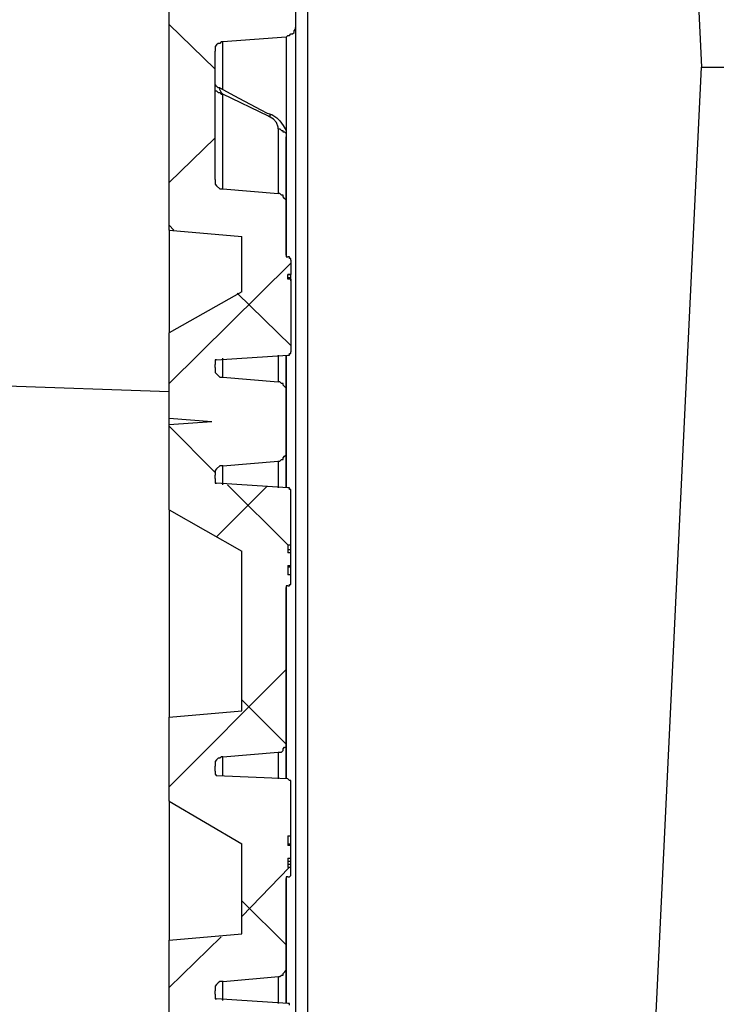
# Model space of a CAD drawing. Extents: x 463 to 16396, y -13390 to 18821.
# Drawn here: x 4185 to 4341, y 12947 to 13167 of the extents above; entities that cross this region are included whole.
import ezdxf

# ---------------------------------------------------------------- set-up
doc = ezdxf.new("R2010")
doc.units = 0
doc.header["$MEASUREMENT"] = 0
doc.layers.get('0').update_dxf_attribs({"linetype": 'CONTINUOUS'})
doc.layers.add('SEDIM__KOMORA', color=1, linetype='CONTINUOUS')

# ---------------------------------------------------------------- blocks, each defined once
blk = doc.blocks.new('STORMBRIXX_SD_BLOK_PRESJE0')
for p, q in [((65.42, 914.01), (87.85, 457)), ((65.91, 0), (87.85, 457)), ((87.85, 457), (193.35, 457))]:
    blk.add_line(p, q)
blk.add_lwpolyline([(0, 0), (600, 0), (600, 914), (0, 914)], close=True)
blk = doc.blocks.new('STORMBRIXX_INSPEKCIJSKO_O0')
for p, q in [((268.86, -229.2), (268.86, -178.43)), ((297.05, -181.25), (297.05, -184.07)), ((268.84, -183.37), (279.07, -193.24)), ((297.05, -184.43), (297.05, -184.07)), ((294.93, -186.19), (280.83, -187.25)), ((294.93, -186.19), (295.29, -185.83)), ((295.29, -185.83), (295.65, -185.83)), ((295.65, -185.83), (295.99, -185.48)), ((295.99, -185.48), (296.35, -185.48)), ((296.35, -185.48), (296.7, -185.13)), ((296.7, -184.78), (297.05, -184.43)), ((296.7, -185.13), (296.7, -184.78)), ((279.42, -187.95), (279.08, -188.3)), ((279.08, -188.3), (279.08, -189.36)), ((279.77, -187.6), (279.42, -187.95)), ((280.14, -187.6), (279.77, -187.6)), ((280.48, -187.25), (280.14, -187.6)), ((280.83, -187.25), (280.48, -187.25)), ((279.08, -217.92), (279.08, -189.36)), ((279.05, -197.48), (279.05, -198.19)), ((279.08, -196.77), (279.08, -195.7)), ((279.42, -197.12), (279.08, -196.77)), ((279.78, -197.47), (279.42, -197.12)), ((280.14, -197.47), (279.78, -197.47)), ((280.1, -197.48), (280.1, -197.83)), ((280.14, -197.47), (283.31, -199.23)), ((279.05, -198.19), (279.4, -198.19)), ((279.4, -198.19), (279.76, -198.54)), ((279.76, -198.54), (280.12, -198.54)), ((280.1, -197.83), (280.44, -198.54)), ((280.12, -198.54), (280.45, -198.9)), ((280.44, -198.54), (280.79, -198.9)), ((280.45, -198.9), (280.8, -198.9)), ((291.04, -203.82), (280.82, -198.88)), ((283.31, -199.23), (289.29, -202.41)), ((289.29, -202.41), (290.7, -203.11)), ((290.7, -203.11), (291.76, -203.46)), ((291.03, -203.83), (291.39, -203.83)), ((292.1, -204.52), (291.04, -203.82)), ((291.39, -203.83), (291.39, -203.47)), ((291.39, -203.47), (291.73, -203.47)), ((291.75, -203.46), (291.75, -203.46)), ((291.76, -203.46), (292.83, -204.17)), ((292.82, -205.23), (292.1, -204.52)), ((293.17, -206.29), (292.82, -205.23)), ((292.83, -204.17), (293.52, -204.88)), ((293.17, -206.64), (293.17, -206.29)), ((293.52, -204.88), (294.24, -205.93)), ((294.24, -205.93), (294.95, -206.99)), ((293.17, -206.64), (293.51, -206.64)), ((293.51, -206.64), (293.88, -206.99)), ((293.88, -206.99), (294.23, -206.99)), ((294.23, -206.99), (294.23, -207.34)), ((294.23, -207.34), (294.57, -207.34)), ((294.57, -207.34), (294.92, -207.7)), ((294.92, -207.7), (294.92, -208.39)), ((294.93, -207.7), (294.93, -208.39)), ((294.95, -206.99), (294.95, -207.7)), ((279.05, -208.73), (268.83, -218.6)), ((279.08, -217.92), (279.08, -218.98)), ((279.08, -218.98), (279.42, -219.33)), ((279.42, -219.33), (280.14, -220.04)), ((280.14, -220.04), (280.83, -220.04)), ((280.83, -220.04), (293.18, -221.09)), ((293.52, -221.09), (293.18, -221.09)), ((293.88, -221.45), (293.52, -221.09)), ((294.24, -221.45), (293.88, -221.45)), ((294.24, -221.8), (294.24, -221.45)), ((294.58, -222.16), (294.24, -221.8)), ((294.93, -222.51), (294.58, -222.16)), ((294.93, -223.21), (294.93, -222.51)), ((294.93, -234.83), (294.93, -223.21)), ((268.84, -228.15), (269.9, -229.2)), ((268.86, -229.2), (285.07, -230.61)), ((285.07, -242.95), (285.07, -230.61)), ((294.93, -234.83), (294.93, -235.2)), ((295.98, -236.58), (268.83, -263.38)), ((294.93, -235.2), (295.29, -235.2)), ((295.65, -235.2), (295.29, -235.2)), ((295.65, -235.55), (295.65, -235.2)), ((295.99, -235.55), (295.65, -235.55)), ((295.99, -235.91), (295.99, -235.55)), ((295.99, -235.91), (295.99, -239.08)), ((295.29, -240.14), (295.29, -239.08)), ((295.29, -239.08), (295.99, -239.08)), ((295.3, -239.07), (296, -239.07)), ((295.99, -239.79), (295.99, -239.08)), ((295.29, -239.79), (295.99, -239.79)), ((295.99, -240.14), (295.29, -240.14)), ((295.99, -240.49), (295.99, -239.79)), ((295.99, -240.14), (295.99, -256.35)), ((285.07, -242.95), (268.86, -252.12)), ((284, -243.3), (295.99, -254.94)), ((268.86, -271.16), (268.86, -252.12)), ((295.65, -257.06), (295.65, -256.71)), ((295.65, -256.71), (295.99, -256.71)), ((295.99, -256.71), (295.99, -256.35)), ((279.42, -258.12), (279.08, -258.12)), ((279.08, -258.12), (279.08, -258.47)), ((279.08, -258.47), (279.08, -259.18)), ((279.42, -258.12), (295.3, -257.06)), ((280.82, -262), (280.82, -257.77)), ((293.17, -257.06), (293.17, -263.06)), ((294.93, -257.06), (294.93, -286.68)), ((295.3, -257.06), (295.65, -257.06)), ((279.08, -259.88), (279.08, -259.18)), ((279.08, -259.88), (279.08, -260.94)), ((279.08, -260.94), (279.42, -261.28)), ((279.42, -261.28), (279.78, -261.65)), ((279.78, -261.65), (280.14, -262)), ((280.14, -262), (280.83, -262)), ((280.83, -262), (293.18, -263.06)), ((293.52, -263.06), (293.18, -263.06)), ((293.88, -263.41), (293.52, -263.06)), ((226.86, -263.77), (268.82, -265.18)), ((294.24, -263.41), (293.88, -263.41)), ((294.24, -263.76), (294.24, -263.41)), ((294.58, -264.11), (294.24, -263.76)), ((294.93, -264.47), (294.58, -264.11)), ((294.93, -265.17), (294.93, -264.47)), ((294.93, -278.57), (294.93, -265.17)), ((268.84, -272.57), (268.84, -271.17)), ((268.86, -271.16), (278.38, -271.87)), ((268.86, -272.57), (278.38, -271.87)), ((268.84, -272.93), (279.07, -283.15)), ((268.86, -291.61), (268.86, -272.57)), ((294.93, -279.28), (294.93, -278.57)), ((280.83, -281.74), (293.18, -280.69)), ((293.18, -280.68), (293.18, -286.68)), ((293.18, -280.69), (293.52, -280.69)), ((293.52, -280.69), (293.88, -280.33)), ((293.88, -280.33), (294.24, -280.33)), ((294.24, -279.98), (294.58, -279.63)), ((294.24, -280.33), (294.24, -279.98)), ((294.58, -279.63), (294.93, -279.28)), ((279.42, -282.45), (279.08, -282.8)), ((279.08, -282.8), (279.08, -283.86)), ((280.14, -281.74), (279.42, -282.45)), ((280.83, -281.74), (280.14, -281.74)), ((280.83, -285.97), (280.83, -281.74)), ((279.08, -284.57), (279.08, -283.86)), ((279.08, -284.57), (279.08, -285.62)), ((279.08, -285.62), (279.42, -285.62)), ((290.69, -286.3), (279.41, -297.58)), ((295.3, -286.68), (279.42, -285.62)), ((281.88, -285.97), (295.28, -299.37)), ((295.65, -286.68), (295.3, -286.68)), ((295.65, -287.03), (295.65, -286.68)), ((296, -287.03), (295.65, -287.03)), ((296, -287.38), (296, -287.03)), ((296, -299.37), (296, -287.38)), ((268.86, -291.61), (285.07, -300.78)), ((295.3, -299.37), (295.3, -301.13)), ((295.3, -299.37), (296, -299.37)), ((295.3, -300.43), (296, -300.43)), ((295.99, -301.13), (295.99, -300.43)), ((296, -300.43), (296, -299.37)), ((285.07, -336.39), (285.07, -300.78)), ((296, -301.13), (295.3, -301.13)), ((296, -303.96), (296, -301.13)), ((295.3, -303.96), (295.3, -306.08)), ((295.3, -303.96), (296, -303.96)), ((295.31, -304.31), (296.01, -304.31)), ((295.99, -304.31), (295.99, -303.96)), ((296.01, -306.07), (296.01, -304.31)), ((296, -306.08), (295.3, -306.08)), ((296, -307.84), (296, -306.08)), ((295.3, -308.54), (294.95, -308.54)), ((294.95, -308.54), (294.95, -308.89)), ((294.95, -343.45), (294.95, -308.89)), ((295.3, -308.54), (295.3, -308.54)), ((295.3, -308.54), (295.65, -308.54)), ((295.65, -308.54), (295.65, -308.19)), ((295.65, -308.19), (296, -308.19)), ((296, -308.19), (296, -307.84)), ((294.92, -327.2), (268.83, -353.3)), ((285.06, -333.93), (294.93, -343.8)), ((268.86, -337.81), (285.07, -336.39)), ((268.86, -356.49), (268.86, -337.81)), ((294.25, -344.86), (294.6, -344.5)), ((294.6, -344.5), (294.95, -344.5)), ((294.95, -344.5), (294.95, -343.45)), ((280.49, -346.62), (280.15, -346.97)), ((280.84, -346.62), (280.49, -346.62)), ((280.83, -350.85), (280.83, -346.62)), ((280.84, -346.62), (293.19, -345.57)), ((293.18, -345.56), (293.18, -351.56)), ((293.19, -345.57), (293.89, -345.57)), ((293.89, -345.57), (294.25, -345.21)), ((294.25, -345.21), (294.25, -344.86)), ((279.43, -347.33), (279.09, -347.68)), ((279.09, -347.68), (279.09, -348.74)), ((279.09, -349.8), (279.09, -348.74)), ((279.78, -346.97), (279.43, -347.33)), ((280.15, -346.97), (279.78, -346.97)), ((279.09, -349.8), (279.09, -350.5)), ((279.09, -350.5), (279.43, -350.85)), ((295.31, -351.56), (279.43, -350.85)), ((295.66, -351.91), (295.31, -351.56)), ((296.02, -351.91), (295.66, -351.91)), ((296.02, -352.26), (296.02, -351.91)), ((296.02, -364.25), (296.02, -352.26)), ((268.86, -356.49), (285.07, -366.01)), ((295.31, -364.25), (295.31, -366.37)), ((295.31, -364.25), (296.02, -364.25)), ((296.01, -366.01), (296.01, -364.25)), ((285.07, -386.11), (285.07, -366.01)), ((295.31, -366.01), (296.01, -366.01)), ((296.02, -366.37), (295.31, -366.37)), ((295.99, -366.37), (295.99, -366.01)), ((296.02, -369.19), (296.02, -366.37)), ((295.3, -369.89), (296, -369.89)), ((295.3, -370.59), (296, -370.59)), ((295.31, -369.19), (295.31, -371.31)), ((295.31, -369.19), (296.02, -369.19)), ((295.99, -370.6), (295.99, -369.89)), ((296, -369.89), (296, -369.19)), ((296, -371.29), (296, -370.59)), ((295.64, -371.28), (285.06, -382.21)), ((296.02, -371.31), (295.31, -371.31)), ((295.66, -373.42), (296.02, -373.07)), ((296.02, -373.07), (296.02, -371.31)), ((294.93, -373.42), (294.93, -401.62)), ((295.31, -373.42), (294.96, -373.42)), ((294.96, -373.42), (294.96, -373.77)), ((294.96, -393.5), (294.96, -373.77)), ((295.31, -373.42), (295.31, -373.42)), ((295.31, -373.42), (295.66, -373.42)), ((285.06, -378.71), (294.93, -388.58)), ((268.86, -387.52), (285.07, -386.11)), ((280.47, -386.79), (268.84, -398.08)), ((268.86, -406.57), (268.86, -387.52)), ((294.26, -394.93), (294.61, -394.58)), ((294.26, -395.28), (294.26, -394.93)), ((294.61, -394.58), (294.96, -394.22)), ((294.96, -394.22), (294.96, -393.5)), ((279.79, -397.04), (279.44, -397.39)), ((280.16, -396.69), (279.79, -397.04)), ((280.86, -396.69), (280.16, -396.69)), ((280.83, -400.92), (280.83, -396.69)), ((280.86, -396.69), (293.21, -395.63)), ((293.18, -395.63), (293.18, -401.61)), ((293.21, -395.63), (293.55, -395.63)), ((293.55, -395.63), (293.9, -395.28)), ((293.9, -395.28), (294.26, -395.28)), ((279.1, -399.51), (279.1, -398.81)), ((279.44, -397.39), (279.11, -397.75)), ((279.11, -397.75), (279.11, -398.81)), ((279.1, -399.51), (279.1, -400.57)), ((279.1, -400.57), (279.44, -400.57)), ((295.32, -401.62), (279.44, -400.57)), ((295.67, -401.62), (295.32, -401.62)), ((295.67, -401.98), (295.67, -401.62))]:
    blk.add_line(p, q)
blk.add_lwpolyline([(296.06, -49.39), (296.48, -50.57), (296.79, -51.82), (296.98, -53.17), (297.05, -54.61), (297.05, -58.91), (297.05, -68.52), (297.05, -82.96), (297.05, -101.73), (297.05, -124.35), (297.05, -150.32), (297.05, -179.17), (297.05, -210.39), (297.05, -243.51), (297.05, -278.03), (297.05, -313.47), (297.05, -349.33), (297.05, -385.13), (297.05, -420.39)])
for points in [[(297.07, -412.31, 0), (297.07, -398.93, 0), (297.07, -385.54, 0), (297.07, -372.16, 0), (297.07, -358.77, 0), (297.07, -345.39, 0), (297.07, -332, 0), (297.07, -318.62, 0), (297.07, -305.23, 0), (297.07, -291.85, 0), (297.07, -278.47, 0), (297.07, -265.08, 0), (297.07, -251.7, 0), (297.07, -238.31, 0), (297.07, -224.93, 0), (297.07, -211.55, 0), (297.07, -198.16, 0), (297.07, -184.78, 0), (297.07, -184.77, 0), (297.07, -184.76, 0), (297.07, -184.75, 0), (297.07, -184.73, 0), (297.07, -184.7, 0), (297.07, -184.67, 0), (297.07, -184.63, 0), (297.07, -184.59, 0), (297.07, -184.55, 0), (297.07, -184.51, 0), (297.07, -184.47, 0), (297.07, -184.42, 0), (297.07, -184.38, 0), (297.07, -184.34, 0), (297.07, -184.29, 0), (297.07, -184.25, 0), (297.07, -184.22, 0), (297.07, -184.18, 0), (297.07, -184.15, 0), (297.07, -184.12, 0), (297.07, -184.1, 0), (297.07, -184.09, 0), (297.07, -184.08, 0), (297.07, -184.07, 0)], [(294.93, -186.19, 0), (294.93, -186.19, 0), (294.93, -186.2, 0), (294.93, -186.2, 0), (294.93, -186.22, 0), (294.93, -186.23, 0), (294.93, -186.24, 0), (294.93, -186.26, 0), (294.93, -186.28, 0), (294.93, -186.3, 0), (294.93, -186.32, 0), (294.93, -186.34, 0), (294.93, -186.36, 0), (294.93, -186.39, 0), (294.93, -186.41, 0), (294.93, -186.43, 0), (294.93, -186.45, 0), (294.93, -186.47, 0), (294.93, -186.48, 0), (294.93, -186.5, 0), (294.93, -186.51, 0), (294.93, -186.52, 0), (294.93, -186.53, 0), (294.93, -186.54, 0), (294.93, -186.54, 0), (294.93, -188.55, 0), (294.93, -190.56, 0), (294.93, -192.58, 0), (294.93, -194.59, 0), (294.93, -196.6, 0), (294.93, -198.61, 0), (294.93, -200.63, 0), (294.93, -202.64, 0), (294.93, -204.65, 0), (294.93, -206.66, 0), (294.93, -208.67, 0), (294.93, -210.69, 0), (294.93, -212.7, 0), (294.93, -214.71, 0), (294.93, -216.72, 0), (294.93, -218.73, 0), (294.93, -220.75, 0), (294.93, -222.76, 0), (294.93, -224.77, 0), (294.93, -226.78, 0), (294.93, -228.79, 0), (294.93, -230.81, 0), (294.93, -232.82, 0), (294.93, -234.83, 0), (294.93, -234.83, 0), (294.93, -234.84, 0), (294.93, -234.85, 0), (294.93, -234.86, 0), (294.93, -234.87, 0), (294.93, -234.89, 0), (294.93, -234.91, 0), (294.93, -234.93, 0), (294.93, -234.95, 0), (294.93, -234.97, 0), (294.93, -234.99, 0), (294.93, -235.02, 0), (294.93, -235.04, 0), (294.93, -235.06, 0), (294.93, -235.08, 0), (294.93, -235.1, 0), (294.93, -235.12, 0), (294.93, -235.14, 0), (294.93, -235.16, 0), (294.93, -235.17, 0), (294.93, -235.18, 0), (294.93, -235.19, 0), (294.93, -235.2, 0), (294.93, -235.2, 0)], [(280.83, -197.82, 0), (280.83, -197.81, 0), (280.83, -197.79, 0), (280.83, -197.75, 0), (280.83, -197.69, 0), (280.83, -197.62, 0), (280.83, -197.55, 0), (280.83, -197.46, 0), (280.83, -197.37, 0), (280.83, -197.26, 0), (280.83, -197.16, 0), (280.83, -197.05, 0), (280.83, -196.94, 0), (280.83, -196.83, 0), (280.83, -196.72, 0), (280.83, -196.62, 0), (280.83, -196.52, 0), (280.83, -196.42, 0), (280.83, -196.34, 0), (280.83, -196.26, 0), (280.83, -196.19, 0), (280.83, -196.14, 0), (280.83, -196.09, 0), (280.83, -196.07, 0), (280.83, -196.06, 0), (280.83, -195.71, 0), (280.83, -195.35, 0), (280.83, -195, 0), (280.83, -194.65, 0), (280.83, -194.3, 0), (280.83, -193.94, 0), (280.83, -193.59, 0), (280.83, -193.24, 0), (280.83, -192.89, 0), (280.83, -192.53, 0), (280.83, -192.18, 0), (280.83, -191.83, 0), (280.83, -191.48, 0), (280.83, -191.12, 0), (280.83, -190.77, 0), (280.83, -190.42, 0), (280.83, -190.06, 0), (280.83, -189.71, 0), (280.83, -189.36, 0), (280.83, -189.01, 0), (280.83, -188.65, 0), (280.83, -188.3, 0), (280.83, -187.95, 0), (280.83, -187.6, 0), (280.83, -187.59, 0), (280.83, -187.59, 0), (280.83, -187.58, 0), (280.83, -187.57, 0), (280.83, -187.56, 0), (280.83, -187.54, 0), (280.83, -187.52, 0), (280.83, -187.5, 0), (280.83, -187.48, 0), (280.83, -187.46, 0), (280.83, -187.44, 0), (280.83, -187.42, 0), (280.83, -187.4, 0), (280.83, -187.38, 0), (280.83, -187.36, 0), (280.83, -187.34, 0), (280.83, -187.32, 0), (280.83, -187.3, 0), (280.83, -187.28, 0), (280.83, -187.27, 0), (280.83, -187.26, 0), (280.83, -187.25, 0), (280.83, -187.25, 0), (280.83, -187.25, 0)], [(280.82, -220.04, 0), (280.82, -220.03, 0), (280.82, -220.02, 0), (280.82, -220.01, 0), (280.82, -219.99, 0), (280.82, -219.96, 0), (280.82, -219.93, 0), (280.82, -219.89, 0), (280.82, -219.85, 0), (280.82, -219.81, 0), (280.82, -219.77, 0), (280.82, -219.73, 0), (280.82, -219.68, 0), (280.82, -219.64, 0), (280.82, -219.6, 0), (280.82, -219.55, 0), (280.82, -219.51, 0), (280.82, -219.48, 0), (280.82, -219.44, 0), (280.82, -219.41, 0), (280.82, -219.38, 0), (280.82, -219.36, 0), (280.82, -219.35, 0), (280.82, -219.34, 0), (280.82, -219.33, 0), (280.82, -218.63, 0), (280.82, -217.92, 0), (280.82, -217.22, 0), (280.82, -216.51, 0), (280.82, -215.81, 0), (280.82, -215.1, 0), (280.82, -214.4, 0), (280.82, -213.69, 0), (280.82, -212.99, 0), (280.82, -212.28, 0), (280.82, -211.57, 0), (280.82, -210.87, 0), (280.82, -210.16, 0), (280.82, -209.46, 0), (280.82, -208.75, 0), (280.82, -208.05, 0), (280.82, -207.34, 0), (280.82, -206.64, 0), (280.82, -205.93, 0), (280.82, -205.23, 0), (280.82, -204.52, 0), (280.82, -203.82, 0), (280.82, -203.11, 0), (280.82, -202.41, 0), (280.82, -202.39, 0), (280.82, -202.34, 0), (280.82, -202.26, 0), (280.82, -202.15, 0), (280.82, -202.01, 0), (280.82, -201.86, 0), (280.82, -201.68, 0), (280.82, -201.49, 0), (280.82, -201.29, 0), (280.82, -201.08, 0), (280.82, -200.87, 0), (280.82, -200.65, 0), (280.82, -200.43, 0), (280.82, -200.21, 0), (280.82, -200, 0), (280.82, -199.8, 0), (280.82, -199.61, 0), (280.82, -199.43, 0), (280.82, -199.28, 0), (280.82, -199.14, 0), (280.82, -199.04, 0), (280.82, -198.95, 0), (280.82, -198.9, 0), (280.82, -198.88, 0)], [(293.17, -206.64, 0), (293.17, -206.65, 0), (293.17, -206.7, 0), (293.17, -206.77, 0), (293.17, -206.87, 0), (293.17, -206.99, 0), (293.17, -207.13, 0), (293.17, -207.29, 0), (293.17, -207.46, 0), (293.17, -207.64, 0), (293.17, -207.83, 0), (293.17, -208.03, 0), (293.17, -208.22, 0), (293.17, -208.42, 0), (293.17, -208.62, 0), (293.17, -208.81, 0), (293.17, -208.99, 0), (293.17, -209.16, 0), (293.17, -209.31, 0), (293.17, -209.45, 0), (293.17, -209.58, 0), (293.17, -209.67, 0), (293.17, -209.75, 0), (293.17, -209.79, 0), (293.17, -209.81, 0), (293.17, -210.25, 0), (293.17, -210.69, 0), (293.17, -211.13, 0), (293.17, -211.57, 0), (293.17, -212.01, 0), (293.17, -212.45, 0), (293.17, -212.9, 0), (293.17, -213.34, 0), (293.17, -213.78, 0), (293.17, -214.22, 0), (293.17, -214.66, 0), (293.17, -215.1, 0), (293.17, -215.54, 0), (293.17, -215.98, 0), (293.17, -216.42, 0), (293.17, -216.86, 0), (293.17, -217.3, 0), (293.17, -217.74, 0), (293.17, -218.18, 0), (293.17, -218.63, 0), (293.17, -219.07, 0), (293.17, -219.51, 0), (293.17, -219.95, 0), (293.17, -220.39, 0), (293.17, -220.39, 0), (293.17, -220.4, 0), (293.17, -220.42, 0), (293.17, -220.44, 0), (293.17, -220.47, 0), (293.17, -220.5, 0), (293.17, -220.53, 0), (293.17, -220.57, 0), (293.17, -220.61, 0), (293.17, -220.65, 0), (293.17, -220.7, 0), (293.17, -220.74, 0), (293.17, -220.78, 0), (293.17, -220.83, 0), (293.17, -220.87, 0), (293.17, -220.91, 0), (293.17, -220.95, 0), (293.17, -220.98, 0), (293.17, -221.01, 0), (293.17, -221.04, 0), (293.17, -221.06, 0), (293.17, -221.08, 0), (293.17, -221.09, 0), (293.17, -221.09, 0)], [(294.95, -223.21, 0), (294.95, -223.21, 0), (294.95, -223.2, 0), (294.95, -223.2, 0), (294.95, -223.19, 0), (294.95, -223.17, 0), (294.95, -223.16, 0), (294.95, -223.14, 0), (294.95, -223.12, 0), (294.95, -223.1, 0), (294.95, -223.08, 0), (294.95, -223.06, 0), (294.95, -223.04, 0), (294.95, -223.01, 0), (294.95, -222.99, 0), (294.95, -222.97, 0), (294.95, -222.95, 0), (294.95, -222.93, 0), (294.95, -222.92, 0), (294.95, -222.9, 0), (294.95, -222.89, 0), (294.95, -222.88, 0), (294.95, -222.87, 0), (294.95, -222.86, 0), (294.95, -222.86, 0), (294.95, -222.38, 0), (294.95, -221.89, 0), (294.95, -221.41, 0), (294.95, -220.92, 0), (294.95, -220.44, 0), (294.95, -219.95, 0), (294.95, -219.47, 0), (294.95, -218.98, 0), (294.95, -218.5, 0), (294.95, -218.01, 0), (294.95, -217.53, 0), (294.95, -217.04, 0), (294.95, -216.56, 0), (294.95, -216.07, 0), (294.95, -215.59, 0), (294.95, -215.1, 0), (294.95, -214.62, 0), (294.95, -214.13, 0), (294.95, -213.65, 0), (294.95, -213.16, 0), (294.95, -212.68, 0), (294.95, -212.19, 0), (294.95, -211.71, 0), (294.95, -211.22, 0), (294.95, -211.21, 0), (294.95, -211.17, 0), (294.95, -211.1, 0), (294.95, -211.01, 0), (294.95, -210.9, 0), (294.95, -210.78, 0), (294.95, -210.64, 0), (294.95, -210.49, 0), (294.95, -210.33, 0), (294.95, -210.16, 0), (294.95, -209.98, 0), (294.95, -209.8, 0), (294.95, -209.63, 0), (294.95, -209.45, 0), (294.95, -209.28, 0), (294.95, -209.12, 0), (294.95, -208.97, 0), (294.95, -208.83, 0), (294.95, -208.71, 0), (294.95, -208.6, 0), (294.95, -208.51, 0), (294.95, -208.44, 0), (294.95, -208.4, 0), (294.95, -208.39, 0)], [(268.86, -229.19, 0), (268.86, -229.19, 0), (268.86, -229.21, 0), (268.86, -229.22, 0), (268.86, -229.24, 0), (268.86, -229.27, 0), (268.86, -229.3, 0), (268.86, -229.34, 0), (268.86, -229.37, 0), (268.86, -229.41, 0), (268.86, -229.46, 0), (268.86, -229.5, 0), (268.86, -229.54, 0), (268.86, -229.59, 0), (268.86, -229.63, 0), (268.86, -229.67, 0), (268.86, -229.71, 0), (268.86, -229.75, 0), (268.86, -229.79, 0), (268.86, -229.82, 0), (268.86, -229.84, 0), (268.86, -229.87, 0), (268.86, -229.88, 0), (268.86, -229.89, 0), (268.86, -229.9, 0), (268.86, -230.81, 0), (268.86, -231.72, 0), (268.86, -232.63, 0), (268.86, -233.54, 0), (268.86, -234.45, 0), (268.86, -235.36, 0), (268.86, -236.27, 0), (268.86, -237.19, 0), (268.86, -238.1, 0), (268.86, -239.01, 0), (268.86, -239.92, 0), (268.86, -240.83, 0), (268.86, -241.74, 0), (268.86, -242.65, 0), (268.86, -243.56, 0), (268.86, -244.47, 0), (268.86, -245.39, 0), (268.86, -246.3, 0), (268.86, -247.21, 0), (268.86, -248.12, 0), (268.86, -249.03, 0), (268.86, -249.94, 0), (268.86, -250.85, 0), (268.86, -251.76, 0), (268.86, -251.76, 0), (268.86, -251.77, 0), (268.86, -251.78, 0), (268.86, -251.79, 0), (268.86, -251.8, 0), (268.86, -251.82, 0), (268.86, -251.83, 0), (268.86, -251.85, 0), (268.86, -251.87, 0), (268.86, -251.89, 0), (268.86, -251.92, 0), (268.86, -251.94, 0), (268.86, -251.96, 0), (268.86, -251.98, 0), (268.86, -252, 0), (268.86, -252.02, 0), (268.86, -252.04, 0), (268.86, -252.06, 0), (268.86, -252.07, 0), (268.86, -252.09, 0), (268.86, -252.1, 0), (268.86, -252.11, 0), (268.86, -252.11, 0), (268.86, -252.11, 0)], [(294.95, -265.17, 0), (294.95, -265.17, 0), (294.95, -265.16, 0), (294.95, -265.15, 0), (294.95, -265.14, 0), (294.95, -265.13, 0), (294.95, -265.11, 0), (294.95, -265.1, 0), (294.95, -265.08, 0), (294.95, -265.06, 0), (294.95, -265.04, 0), (294.95, -265.02, 0), (294.95, -264.99, 0), (294.95, -264.97, 0), (294.95, -264.95, 0), (294.95, -264.93, 0), (294.95, -264.91, 0), (294.95, -264.89, 0), (294.95, -264.87, 0), (294.95, -264.86, 0), (294.95, -264.84, 0), (294.95, -264.83, 0), (294.95, -264.83, 0), (294.95, -264.82, 0), (294.95, -264.82, 0), (294.95, -264.57, 0), (294.95, -264.32, 0), (294.95, -264.07, 0), (294.95, -263.82, 0), (294.95, -263.57, 0), (294.95, -263.32, 0), (294.95, -263.07, 0), (294.95, -262.82, 0), (294.95, -262.57, 0), (294.95, -262.32, 0), (294.95, -262.07, 0), (294.95, -261.82, 0), (294.95, -261.57, 0), (294.95, -261.32, 0), (294.95, -261.07, 0), (294.95, -260.82, 0), (294.95, -260.57, 0), (294.95, -260.32, 0), (294.95, -260.07, 0), (294.95, -259.82, 0), (294.95, -259.57, 0), (294.95, -259.32, 0), (294.95, -259.07, 0), (294.95, -258.82, 0), (294.95, -258.81, 0), (294.95, -258.79, 0), (294.95, -258.75, 0), (294.95, -258.69, 0), (294.95, -258.62, 0), (294.95, -258.55, 0), (294.95, -258.46, 0), (294.95, -258.36, 0), (294.95, -258.26, 0), (294.95, -258.16, 0), (294.95, -258.05, 0), (294.95, -257.94, 0), (294.95, -257.83, 0), (294.95, -257.72, 0), (294.95, -257.62, 0), (294.95, -257.52, 0), (294.95, -257.42, 0), (294.95, -257.33, 0), (294.95, -257.26, 0), (294.95, -257.19, 0), (294.95, -257.14, 0), (294.95, -257.09, 0), (294.95, -257.07, 0), (294.95, -257.06, 0)], [(294.96, -286.68, 0), (294.96, -286.67, 0), (294.96, -286.65, 0), (294.96, -286.62, 0), (294.96, -286.57, 0), (294.96, -286.52, 0), (294.96, -286.46, 0), (294.96, -286.39, 0), (294.96, -286.31, 0), (294.96, -286.23, 0), (294.96, -286.15, 0), (294.96, -286.06, 0), (294.96, -285.97, 0), (294.96, -285.88, 0), (294.96, -285.8, 0), (294.96, -285.71, 0), (294.96, -285.63, 0), (294.96, -285.56, 0), (294.96, -285.49, 0), (294.96, -285.42, 0), (294.96, -285.37, 0), (294.96, -285.33, 0), (294.96, -285.29, 0), (294.96, -285.27, 0), (294.96, -285.27, 0), (294.96, -285, 0), (294.96, -284.74, 0), (294.96, -284.47, 0), (294.96, -284.21, 0), (294.96, -283.94, 0), (294.96, -283.68, 0), (294.96, -283.41, 0), (294.96, -283.15, 0), (294.96, -282.88, 0), (294.96, -282.62, 0), (294.96, -282.35, 0), (294.96, -282.09, 0), (294.96, -281.82, 0), (294.96, -281.56, 0), (294.96, -281.29, 0), (294.96, -281.03, 0), (294.96, -280.76, 0), (294.96, -280.5, 0), (294.96, -280.23, 0), (294.96, -279.97, 0), (294.96, -279.7, 0), (294.96, -279.44, 0), (294.96, -279.17, 0), (294.96, -278.91, 0), (294.96, -278.91, 0), (294.96, -278.9, 0), (294.96, -278.89, 0), (294.96, -278.88, 0), (294.96, -278.87, 0), (294.96, -278.85, 0), (294.96, -278.84, 0), (294.96, -278.82, 0), (294.96, -278.8, 0), (294.96, -278.78, 0), (294.96, -278.76, 0), (294.96, -278.74, 0), (294.96, -278.72, 0), (294.96, -278.7, 0), (294.96, -278.68, 0), (294.96, -278.66, 0), (294.96, -278.64, 0), (294.96, -278.62, 0), (294.96, -278.61, 0), (294.96, -278.59, 0), (294.96, -278.58, 0), (294.96, -278.58, 0), (294.96, -278.57, 0), (294.96, -278.57, 0)], [(268.86, -291.6, 0), (268.86, -291.6, 0), (268.86, -291.61, 0), (268.86, -291.62, 0), (268.86, -291.63, 0), (268.86, -291.64, 0), (268.86, -291.66, 0), (268.86, -291.68, 0), (268.86, -291.69, 0), (268.86, -291.71, 0), (268.86, -291.74, 0), (268.86, -291.76, 0), (268.86, -291.78, 0), (268.86, -291.8, 0), (268.86, -291.82, 0), (268.86, -291.85, 0), (268.86, -291.87, 0), (268.86, -291.89, 0), (268.86, -291.9, 0), (268.86, -291.92, 0), (268.86, -291.93, 0), (268.86, -291.94, 0), (268.86, -291.95, 0), (268.86, -291.96, 0), (268.86, -291.96, 0), (268.86, -293.72, 0), (268.86, -295.48, 0), (268.86, -297.25, 0), (268.86, -299.01, 0), (268.86, -300.77, 0), (268.86, -302.53, 0), (268.86, -304.3, 0), (268.86, -306.06, 0), (268.86, -307.82, 0), (268.86, -309.59, 0), (268.86, -311.35, 0), (268.86, -313.11, 0), (268.86, -314.87, 0), (268.86, -316.64, 0), (268.86, -318.4, 0), (268.86, -320.16, 0), (268.86, -321.93, 0), (268.86, -323.69, 0), (268.86, -325.45, 0), (268.86, -327.22, 0), (268.86, -328.98, 0), (268.86, -330.74, 0), (268.86, -332.5, 0), (268.86, -334.27, 0), (268.86, -334.28, 0), (268.86, -334.34, 0), (268.86, -334.42, 0), (268.86, -334.53, 0), (268.86, -334.66, 0), (268.86, -334.82, 0), (268.86, -334.99, 0), (268.86, -335.18, 0), (268.86, -335.38, 0), (268.86, -335.59, 0), (268.86, -335.81, 0), (268.86, -336.03, 0), (268.86, -336.25, 0), (268.86, -336.47, 0), (268.86, -336.68, 0), (268.86, -336.88, 0), (268.86, -337.07, 0), (268.86, -337.24, 0), (268.86, -337.4, 0), (268.86, -337.53, 0), (268.86, -337.64, 0), (268.86, -337.73, 0), (268.86, -337.78, 0), (268.86, -337.8, 0)], [(294.93, -308.54, 0), (294.93, -308.54, 0), (294.93, -308.56, 0), (294.93, -308.58, 0), (294.93, -308.62, 0), (294.93, -308.66, 0), (294.93, -308.7, 0), (294.93, -308.76, 0), (294.93, -308.81, 0), (294.93, -308.87, 0), (294.93, -308.94, 0), (294.93, -309, 0), (294.93, -309.07, 0), (294.93, -309.14, 0), (294.93, -309.2, 0), (294.93, -309.26, 0), (294.93, -309.32, 0), (294.93, -309.38, 0), (294.93, -309.43, 0), (294.93, -309.48, 0), (294.93, -309.52, 0), (294.93, -309.55, 0), (294.93, -309.58, 0), (294.93, -309.59, 0), (294.93, -309.6, 0), (294.93, -311.32, 0), (294.93, -313.04, 0), (294.93, -314.76, 0), (294.93, -316.48, 0), (294.93, -318.19, 0), (294.93, -319.91, 0), (294.93, -321.63, 0), (294.93, -323.35, 0), (294.93, -325.07, 0), (294.93, -326.79, 0), (294.93, -328.51, 0), (294.93, -330.23, 0), (294.93, -331.94, 0), (294.93, -333.66, 0), (294.93, -335.38, 0), (294.93, -337.1, 0), (294.93, -338.82, 0), (294.93, -340.54, 0), (294.93, -342.26, 0), (294.93, -343.98, 0), (294.93, -345.69, 0), (294.93, -347.41, 0), (294.93, -349.13, 0), (294.93, -350.85, 0), (294.93, -350.86, 0), (294.93, -350.87, 0), (294.93, -350.88, 0), (294.93, -350.9, 0), (294.93, -350.93, 0), (294.93, -350.96, 0), (294.93, -351, 0), (294.93, -351.03, 0), (294.93, -351.07, 0), (294.93, -351.12, 0), (294.93, -351.16, 0), (294.93, -351.2, 0), (294.93, -351.25, 0), (294.93, -351.29, 0), (294.93, -351.33, 0), (294.93, -351.37, 0), (294.93, -351.41, 0), (294.93, -351.45, 0), (294.93, -351.48, 0), (294.93, -351.51, 0), (294.93, -351.53, 0), (294.93, -351.54, 0), (294.93, -351.55, 0), (294.93, -351.56, 0)], [(294.96, -351.56, 0), (294.96, -351.55, 0), (294.96, -351.53, 0), (294.96, -351.5, 0), (294.96, -351.45, 0), (294.96, -351.4, 0), (294.96, -351.34, 0), (294.96, -351.27, 0), (294.96, -351.19, 0), (294.96, -351.11, 0), (294.96, -351.03, 0), (294.96, -350.94, 0), (294.96, -350.85, 0), (294.96, -350.76, 0), (294.96, -350.68, 0), (294.96, -350.59, 0), (294.96, -350.51, 0), (294.96, -350.44, 0), (294.96, -350.37, 0), (294.96, -350.3, 0), (294.96, -350.25, 0), (294.96, -350.21, 0), (294.96, -350.17, 0), (294.96, -350.15, 0), (294.96, -350.15, 0), (294.96, -349.88, 0), (294.96, -349.62, 0), (294.96, -349.35, 0), (294.96, -349.09, 0), (294.96, -348.82, 0), (294.96, -348.56, 0), (294.96, -348.3, 0), (294.96, -348.03, 0), (294.96, -347.77, 0), (294.96, -347.5, 0), (294.96, -347.24, 0), (294.96, -346.97, 0), (294.96, -346.71, 0), (294.96, -346.44, 0), (294.96, -346.18, 0), (294.96, -345.92, 0), (294.96, -345.65, 0), (294.96, -345.39, 0), (294.96, -345.12, 0), (294.96, -344.86, 0), (294.96, -344.59, 0), (294.96, -344.33, 0), (294.96, -344.06, 0), (294.96, -343.8, 0), (294.96, -343.8, 0), (294.96, -343.79, 0), (294.96, -343.78, 0), (294.96, -343.77, 0), (294.96, -343.76, 0), (294.96, -343.74, 0), (294.96, -343.73, 0), (294.96, -343.71, 0), (294.96, -343.69, 0), (294.96, -343.67, 0), (294.96, -343.65, 0), (294.96, -343.62, 0), (294.96, -343.6, 0), (294.96, -343.58, 0), (294.96, -343.56, 0), (294.96, -343.54, 0), (294.96, -343.52, 0), (294.96, -343.5, 0), (294.96, -343.49, 0), (294.96, -343.47, 0), (294.96, -343.46, 0), (294.96, -343.46, 0), (294.96, -343.45, 0), (294.96, -343.45, 0)], [(268.86, -356.48, 0), (268.86, -356.48, 0), (268.86, -356.49, 0), (268.86, -356.5, 0), (268.86, -356.51, 0), (268.86, -356.52, 0), (268.86, -356.54, 0), (268.86, -356.55, 0), (268.86, -356.57, 0), (268.86, -356.59, 0), (268.86, -356.61, 0), (268.86, -356.63, 0), (268.86, -356.66, 0), (268.86, -356.68, 0), (268.86, -356.7, 0), (268.86, -356.72, 0), (268.86, -356.74, 0), (268.86, -356.76, 0), (268.86, -356.78, 0), (268.86, -356.79, 0), (268.86, -356.81, 0), (268.86, -356.82, 0), (268.86, -356.82, 0), (268.86, -356.83, 0), (268.86, -356.83, 0), (268.86, -358.05, 0), (268.86, -359.27, 0), (268.86, -360.49, 0), (268.86, -361.71, 0), (268.86, -362.93, 0), (268.86, -364.15, 0), (268.86, -365.37, 0), (268.86, -366.59, 0), (268.86, -367.81, 0), (268.86, -369.03, 0), (268.86, -370.25, 0), (268.86, -371.47, 0), (268.86, -372.69, 0), (268.86, -373.9, 0), (268.86, -375.12, 0), (268.86, -376.34, 0), (268.86, -377.56, 0), (268.86, -378.78, 0), (268.86, -380, 0), (268.86, -381.22, 0), (268.86, -382.44, 0), (268.86, -383.66, 0), (268.86, -384.88, 0), (268.86, -386.1, 0), (268.86, -386.11, 0), (268.86, -386.13, 0), (268.86, -386.16, 0), (268.86, -386.2, 0), (268.86, -386.26, 0), (268.86, -386.32, 0), (268.86, -386.39, 0), (268.86, -386.47, 0), (268.86, -386.55, 0), (268.86, -386.63, 0), (268.86, -386.72, 0), (268.86, -386.81, 0), (268.86, -386.89, 0), (268.86, -386.98, 0), (268.86, -387.07, 0), (268.86, -387.15, 0), (268.86, -387.22, 0), (268.86, -387.29, 0), (268.86, -387.35, 0), (268.86, -387.41, 0), (268.86, -387.45, 0), (268.86, -387.48, 0), (268.86, -387.5, 0), (268.86, -387.51, 0)], [(294.96, -401.61, 0), (294.96, -401.6, 0), (294.96, -401.58, 0), (294.96, -401.54, 0), (294.96, -401.48, 0), (294.96, -401.42, 0), (294.96, -401.34, 0), (294.96, -401.25, 0), (294.96, -401.16, 0), (294.96, -401.06, 0), (294.96, -400.95, 0), (294.96, -400.85, 0), (294.96, -400.74, 0), (294.96, -400.63, 0), (294.96, -400.52, 0), (294.96, -400.42, 0), (294.96, -400.32, 0), (294.96, -400.22, 0), (294.96, -400.14, 0), (294.96, -400.06, 0), (294.96, -399.99, 0), (294.96, -399.94, 0), (294.96, -399.9, 0), (294.96, -399.87, 0), (294.96, -399.86, 0), (294.96, -399.61, 0), (294.96, -399.36, 0), (294.96, -399.11, 0), (294.96, -398.86, 0), (294.96, -398.61, 0), (294.96, -398.36, 0), (294.96, -398.11, 0), (294.96, -397.87, 0), (294.96, -397.62, 0), (294.96, -397.37, 0), (294.96, -397.12, 0), (294.96, -396.87, 0), (294.96, -396.62, 0), (294.96, -396.37, 0), (294.96, -396.12, 0), (294.96, -395.87, 0), (294.96, -395.62, 0), (294.96, -395.37, 0), (294.96, -395.12, 0), (294.96, -394.87, 0), (294.96, -394.62, 0), (294.96, -394.37, 0), (294.96, -394.12, 0), (294.96, -393.87, 0), (294.96, -393.87, 0), (294.96, -393.86, 0), (294.96, -393.85, 0), (294.96, -393.84, 0), (294.96, -393.83, 0), (294.96, -393.81, 0), (294.96, -393.8, 0), (294.96, -393.78, 0), (294.96, -393.75, 0), (294.96, -393.73, 0), (294.96, -393.71, 0), (294.96, -393.69, 0), (294.96, -393.66, 0), (294.96, -393.64, 0), (294.96, -393.62, 0), (294.96, -393.6, 0), (294.96, -393.58, 0), (294.96, -393.56, 0), (294.96, -393.54, 0), (294.96, -393.53, 0), (294.96, -393.52, 0), (294.96, -393.51, 0), (294.96, -393.51, 0), (294.96, -393.5, 0)]]:
    blk.add_polyline3d(points)

msp = doc.modelspace()

# ---------------------------------------------------------------- block references
msp.add_blockref('STORMBRIXX_SD_BLOK_PRESJE0', (4249.655, 12699.034))
at = {"layer": 'SEDIM__KOMORA'}
msp.add_blockref('STORMBRIXX_INSPEKCIJSKO_O0', (3949.933, 13348.891), dxfattribs=at)

doc.saveas('drawing.dxf')
